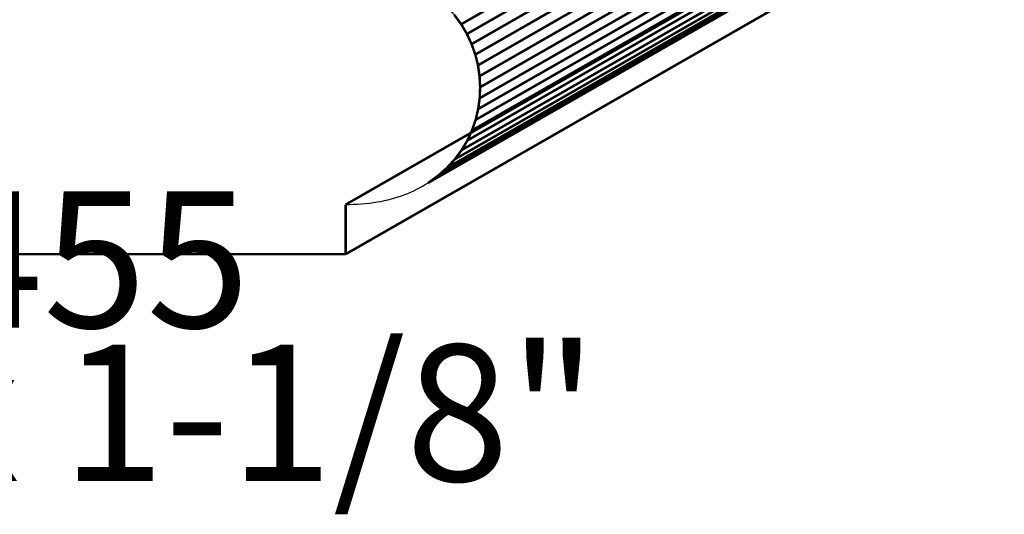
# Model space of a CAD drawing. Extents: x -0.93 to 1, y 0.21 to 3.45.
# Drawn here: x -0.21 to 1, y 0.21 to 0.81 of the extents above; entities that cross this region are included whole.
import ezdxf

# ---------------------------------------------------------------- set-up
doc = ezdxf.new("R2010")
doc.units = 0
doc.header["$MEASUREMENT"] = 0

msp = doc.modelspace()

# ---------------------------------------------------------------- linework, layer by layer
at = {"color": 254}
for points in [[(0.9707, 1.1743, 0.003, 0.003, 0), (0.3321, 0.8081, 0.003, 0.003, 0)], [(0.3321, 0.8081, 0.003, 0.003, 0), (0.9707, 1.1743, 0.003, 0.003, 0)], [(0.9707, 1.1743, 0.003, 0.003, 0), (0.3321, 0.8081, 0.003, 0.003, 0)], [(0.3321, 0.8081, 0.003, 0.003, 0), (0.9707, 1.1743, 0.003, 0.003, 0)], [(0.9777, 1.1624, 0.003, 0.003, 0), (0.3391, 0.7962, 0.003, 0.003, 0)], [(0.3391, 0.7962, 0.003, 0.003, 0), (0.9777, 1.1624, 0.003, 0.003, 0)], [(0.9777, 1.1624, 0.003, 0.003, 0), (0.3391, 0.7962, 0.003, 0.003, 0)], [(0.3391, 0.7962, 0.003, 0.003, 0), (0.9777, 1.1624, 0.003, 0.003, 0)], [(0.9834, 1.15, 0.003, 0.003, 0), (0.3448, 0.7838, 0.003, 0.003, 0)], [(0.3448, 0.7838, 0.003, 0.003, 0), (0.9834, 1.15, 0.003, 0.003, 0)], [(0.9834, 1.15, 0.003, 0.003, 0), (0.3448, 0.7838, 0.003, 0.003, 0)], [(0.3448, 0.7838, 0.003, 0.003, 0), (0.9834, 1.15, 0.003, 0.003, 0)], [(0.9879, 1.1372, 0.003, 0.003, 0), (0.3493, 0.771, 0.003, 0.003, 0)], [(0.3493, 0.771, 0.003, 0.003, 0), (0.9879, 1.1372, 0.003, 0.003, 0)], [(0.9879, 1.1372, 0.003, 0.003, 0), (0.3493, 0.771, 0.003, 0.003, 0)], [(0.3493, 0.771, 0.003, 0.003, 0), (0.9879, 1.1372, 0.003, 0.003, 0)], [(0.9912, 1.1241, 0.003, 0.003, 0), (0.3526, 0.7579, 0.003, 0.003, 0)], [(0.3526, 0.7579, 0.003, 0.003, 0), (0.9912, 1.1241, 0.003, 0.003, 0)], [(0.9912, 1.1241, 0.003, 0.003, 0), (0.3526, 0.7579, 0.003, 0.003, 0)], [(0.3526, 0.7579, 0.003, 0.003, 0), (0.9912, 1.1241, 0.003, 0.003, 0)], [(0.9931, 1.1108, 0.003, 0.003, 0), (0.3545, 0.7446, 0.003, 0.003, 0)], [(0.3545, 0.7446, 0.003, 0.003, 0), (0.9931, 1.1108, 0.003, 0.003, 0)], [(0.9931, 1.1108, 0.003, 0.003, 0), (0.3545, 0.7446, 0.003, 0.003, 0)], [(0.3545, 0.7446, 0.003, 0.003, 0), (0.9931, 1.1108, 0.003, 0.003, 0)], [(0.9939, 1.0973, 0.003, 0.003, 0), (0.3552, 0.7311, 0.003, 0.003, 0)], [(0.3552, 0.7311, 0.003, 0.003, 0), (0.9939, 1.0973, 0.003, 0.003, 0)], [(0.9939, 1.0973, 0.003, 0.003, 0), (0.3552, 0.7311, 0.003, 0.003, 0)], [(0.3552, 0.7311, 0.003, 0.003, 0), (0.9939, 1.0973, 0.003, 0.003, 0)], [(0.9933, 1.0839, 0.003, 0.003, 0), (0.3547, 0.7177, 0.003, 0.003, 0)], [(0.3547, 0.7177, 0.003, 0.003, 0), (0.9933, 1.0839, 0.003, 0.003, 0)], [(0.9933, 1.0839, 0.003, 0.003, 0), (0.3547, 0.7177, 0.003, 0.003, 0)], [(0.3547, 0.7177, 0.003, 0.003, 0), (0.9933, 1.0839, 0.003, 0.003, 0)], [(0.9914, 1.0706, 0.003, 0.003, 0), (0.3528, 0.7044, 0.003, 0.003, 0)], [(0.3528, 0.7044, 0.003, 0.003, 0), (0.9914, 1.0706, 0.003, 0.003, 0)], [(0.9914, 1.0706, 0.003, 0.003, 0), (0.3528, 0.7044, 0.003, 0.003, 0)], [(0.3528, 0.7044, 0.003, 0.003, 0), (0.9914, 1.0706, 0.003, 0.003, 0)], [(0.9883, 1.0574, 0.003, 0.003, 0), (0.3497, 0.6912, 0.003, 0.003, 0)], [(0.3497, 0.6912, 0.003, 0.003, 0), (0.9883, 1.0574, 0.003, 0.003, 0)], [(0.9883, 1.0574, 0.003, 0.003, 0), (0.3497, 0.6912, 0.003, 0.003, 0)], [(0.3497, 0.6912, 0.003, 0.003, 0), (0.9883, 1.0574, 0.003, 0.003, 0)], [(0.9839, 1.0446, 0.003, 0.003, 0), (0.3453, 0.6784, 0.003, 0.003, 0)], [(0.3453, 0.6784, 0.003, 0.003, 0), (0.9839, 1.0446, 0.003, 0.003, 0)], [(0.9839, 1.0446, 0.003, 0.003, 0), (0.3453, 0.6784, 0.003, 0.003, 0)], [(0.3453, 0.6784, 0.003, 0.003, 0), (0.9839, 1.0446, 0.003, 0.003, 0)], [(0.9782, 1.0323, 0.003, 0.003, 0), (0.3396, 0.666, 0.003, 0.003, 0)], [(0.3396, 0.666, 0.003, 0.003, 0), (0.9782, 1.0323, 0.003, 0.003, 0)], [(0.9782, 1.0323, 0.003, 0.003, 0), (0.3396, 0.666, 0.003, 0.003, 0)], [(0.3396, 0.666, 0.003, 0.003, 0), (0.9782, 1.0323, 0.003, 0.003, 0)], [(0.9629, 1.0092, 0.003, 0.003, 0), (0.3243, 0.643, 0.003, 0.003, 0)], [(0.3243, 0.643, 0.003, 0.003, 0), (0.9629, 1.0092, 0.003, 0.003, 0)], [(0.9629, 1.0092, 0.003, 0.003, 0), (0.3243, 0.643, 0.003, 0.003, 0)], [(0.3243, 0.643, 0.003, 0.003, 0), (0.9629, 1.0092, 0.003, 0.003, 0)], [(0.9712, 1.0204, 0.003, 0.003, 0), (0.3326, 0.6542, 0.003, 0.003, 0)], [(0.3326, 0.6542, 0.003, 0.003, 0), (0.9712, 1.0204, 0.003, 0.003, 0)], [(0.9712, 1.0204, 0.003, 0.003, 0), (0.3326, 0.6542, 0.003, 0.003, 0)], [(0.3326, 0.6542, 0.003, 0.003, 0), (0.9712, 1.0204, 0.003, 0.003, 0)], [(0.9533, 0.9987, 0.003, 0.003, 0), (0.3147, 0.6325, 0.003, 0.003, 0)], [(0.3147, 0.6325, 0.003, 0.003, 0), (0.9533, 0.9987, 0.003, 0.003, 0)], [(0.9533, 0.9987, 0.003, 0.003, 0), (0.3147, 0.6325, 0.003, 0.003, 0)], [(0.3147, 0.6325, 0.003, 0.003, 0), (0.9533, 0.9987, 0.003, 0.003, 0)], [(0.3038, 0.6228, 0.003, 0.003, 0), (0.9424, 0.989, 0.003, 0.003, 0)], [(0.3038, 0.6228, 0.003, 0.003, 0), (0.9424, 0.989, 0.003, 0.003, 0)], [(0.8296, 0.9538, 0.003, 0.003, 0), (0.191, 0.5876, 0.003, 0.003, 0)], [(0.8296, 0.9538, 0.003, 0.003, 0), (0.191, 0.5876, 0.003, 0.003, 0)], [(0.191, 0.527, 0.003, 0.003, 0), (0.8296, 0.8932, 0.003, 0.003, 0)], [(0.191, 0.527, 0.003, 0.003, 0), (0.8296, 0.8932, 0.003, 0.003, 0)], [(0.3238, 0.8193, 0.003, 0.003, 0), (0.3321, 0.8081, 0.003, 0.003, 0)], [(0.3238, 0.8193, 0.003, 0.003, 0), (0.3321, 0.8081, 0.003, 0.003, 0)], [(0.3321, 0.8081, 0.003, 0.003, 0), (0.3391, 0.7962, 0.003, 0.003, 0)], [(0.3321, 0.8081, 0.003, 0.003, 0), (0.3391, 0.7962, 0.003, 0.003, 0)], [(0.3391, 0.7962, 0.003, 0.003, 0), (0.3448, 0.7838, 0.003, 0.003, 0)], [(0.3391, 0.7962, 0.003, 0.003, 0), (0.3448, 0.7838, 0.003, 0.003, 0)], [(0.3448, 0.7838, 0.003, 0.003, 0), (0.3493, 0.771, 0.003, 0.003, 0)], [(0.3448, 0.7838, 0.003, 0.003, 0), (0.3493, 0.771, 0.003, 0.003, 0)], [(0.3493, 0.771, 0.003, 0.003, 0), (0.3526, 0.7579, 0.003, 0.003, 0)], [(0.3493, 0.771, 0.003, 0.003, 0), (0.3526, 0.7579, 0.003, 0.003, 0)], [(0.3526, 0.7579, 0.003, 0.003, 0), (0.3545, 0.7446, 0.003, 0.003, 0)], [(0.3526, 0.7579, 0.003, 0.003, 0), (0.3545, 0.7446, 0.003, 0.003, 0)], [(0.3545, 0.7446, 0.003, 0.003, 0), (0.3552, 0.7311, 0.003, 0.003, 0)], [(0.3545, 0.7446, 0.003, 0.003, 0), (0.3552, 0.7311, 0.003, 0.003, 0)], [(0.3552, 0.7311, 0.003, 0.003, 0), (0.3547, 0.7177, 0.003, 0.003, 0)], [(0.3552, 0.7311, 0.003, 0.003, 0), (0.3547, 0.7177, 0.003, 0.003, 0)], [(0.3547, 0.7177, 0.003, 0.003, 0), (0.3528, 0.7044, 0.003, 0.003, 0)], [(0.3547, 0.7177, 0.003, 0.003, 0), (0.3528, 0.7044, 0.003, 0.003, 0)], [(0.3528, 0.7044, 0.003, 0.003, 0), (0.3497, 0.6912, 0.003, 0.003, 0)], [(0.3528, 0.7044, 0.003, 0.003, 0), (0.3497, 0.6912, 0.003, 0.003, 0)], [(0.3497, 0.6912, 0.003, 0.003, 0), (0.3453, 0.6784, 0.003, 0.003, 0)], [(0.3497, 0.6912, 0.003, 0.003, 0), (0.3453, 0.6784, 0.003, 0.003, 0)], [(0.3453, 0.6784, 0.003, 0.003, 0), (0.3396, 0.666, 0.003, 0.003, 0)], [(0.3453, 0.6784, 0.003, 0.003, 0), (0.3396, 0.666, 0.003, 0.003, 0)], [(0.3396, 0.666, 0.003, 0.003, 0), (0.3326, 0.6542, 0.003, 0.003, 0)], [(0.3396, 0.666, 0.003, 0.003, 0), (0.3326, 0.6542, 0.003, 0.003, 0)], [(0.3326, 0.6542, 0.003, 0.003, 0), (0.3243, 0.643, 0.003, 0.003, 0)], [(0.3326, 0.6542, 0.003, 0.003, 0), (0.3243, 0.643, 0.003, 0.003, 0)], [(0.3243, 0.643, 0.003, 0.003, 0), (0.3147, 0.6325, 0.003, 0.003, 0)], [(0.3243, 0.643, 0.003, 0.003, 0), (0.3147, 0.6325, 0.003, 0.003, 0)], [(0.3147, 0.6325, 0.003, 0.003, 0), (0.3038, 0.6228, 0.003, 0.003, 0)], [(0.3147, 0.6325, 0.003, 0.003, 0), (0.3038, 0.6228, 0.003, 0.003, 0)], [(0.191, 0.5876, 0.003, 0.003, 0), (0.191, 0.527, 0.003, 0.003, 0)], [(0.191, 0.5876, 0.003, 0.003, 0), (0.191, 0.527, 0.003, 0.003, 0)]]:
    msp.add_lwpolyline(points, format="xyseb", dxfattribs=at)
at = {"color": 9}
for points in [[(0.9424, 0.989, 0.003, 0.003, 0), (0.3038, 0.6228, 0.003, 0.003, 0)], [(0.9424, 0.989, 0.003, 0.003, 0), (0.3038, 0.6228, 0.003, 0.003, 0)], [(0.2916, 0.6141, 0.003, 0.003, 0), (0.9303, 0.9803, 0.003, 0.003, 0)], [(0.2916, 0.6141, 0.003, 0.003, 0), (0.9303, 0.9803, 0.003, 0.003, 0)], [(0.3038, 0.6228, 0.003, 0.003, 0), (0.2916, 0.6141, 0.003, 0.003, 0)], [(0.3038, 0.6228, 0.003, 0.003, 0), (0.2916, 0.6141, 0.003, 0.003, 0)]]:
    msp.add_lwpolyline(points, format="xyseb", dxfattribs=at)
at = {"color": 0}
for points in [[(0.2916, 0.6141, 0.003, 0.003, 0), (0.9303, 0.9803, 0.003, 0.003, 0)], [(0.2916, 0.6141, 0.003, 0.003, 0), (0.9303, 0.9803, 0.003, 0.003, 0)], [(0.8296, 0.9538, 0.003, 0.003, 0), (0.191, 0.5876, 0.003, 0.003, 0)], [(0.8296, 0.9538, 0.003, 0.003, 0), (0.191, 0.5876, 0.003, 0.003, 0)], [(0.191, 0.527, 0.003, 0.003, 0), (0.8296, 0.8932, 0.003, 0.003, 0)], [(0.191, 0.527, 0.003, 0.003, 0), (0.8296, 0.8932, 0.003, 0.003, 0)], [(0.3238, 0.8193, 0.003, 0.003, 0), (0.3321, 0.8081, 0.003, 0.003, 0)], [(0.3238, 0.8193, 0.003, 0.003, 0), (0.3321, 0.8081, 0.003, 0.003, 0)], [(0.3321, 0.8081, 0.003, 0.003, 0), (0.3391, 0.7962, 0.003, 0.003, 0)], [(0.3321, 0.8081, 0.003, 0.003, 0), (0.3391, 0.7962, 0.003, 0.003, 0)], [(0.3391, 0.7962, 0.003, 0.003, 0), (0.3448, 0.7838, 0.003, 0.003, 0)], [(0.3391, 0.7962, 0.003, 0.003, 0), (0.3448, 0.7838, 0.003, 0.003, 0)], [(0.3448, 0.7838, 0.003, 0.003, 0), (0.3493, 0.771, 0.003, 0.003, 0)], [(0.3448, 0.7838, 0.003, 0.003, 0), (0.3493, 0.771, 0.003, 0.003, 0)], [(0.3493, 0.771, 0.003, 0.003, 0), (0.3526, 0.7579, 0.003, 0.003, 0)], [(0.3493, 0.771, 0.003, 0.003, 0), (0.3526, 0.7579, 0.003, 0.003, 0)], [(0.3526, 0.7579, 0.003, 0.003, 0), (0.3545, 0.7446, 0.003, 0.003, 0)], [(0.3526, 0.7579, 0.003, 0.003, 0), (0.3545, 0.7446, 0.003, 0.003, 0)], [(0.3545, 0.7446, 0.003, 0.003, 0), (0.3552, 0.7311, 0.003, 0.003, 0)], [(0.3545, 0.7446, 0.003, 0.003, 0), (0.3552, 0.7311, 0.003, 0.003, 0)], [(0.3552, 0.7311, 0.003, 0.003, 0), (0.3547, 0.7177, 0.003, 0.003, 0)], [(0.3552, 0.7311, 0.003, 0.003, 0), (0.3547, 0.7177, 0.003, 0.003, 0)], [(0.3547, 0.7177, 0.003, 0.003, 0), (0.3528, 0.7044, 0.003, 0.003, 0)], [(0.3547, 0.7177, 0.003, 0.003, 0), (0.3528, 0.7044, 0.003, 0.003, 0)], [(0.3528, 0.7044, 0.003, 0.003, 0), (0.3497, 0.6912, 0.003, 0.003, 0)], [(0.3528, 0.7044, 0.003, 0.003, 0), (0.3497, 0.6912, 0.003, 0.003, 0)], [(0.3497, 0.6912, 0.003, 0.003, 0), (0.3453, 0.6784, 0.003, 0.003, 0)], [(0.3497, 0.6912, 0.003, 0.003, 0), (0.3453, 0.6784, 0.003, 0.003, 0)], [(0.3453, 0.6784, 0.003, 0.003, 0), (0.3396, 0.666, 0.003, 0.003, 0)], [(0.3453, 0.6784, 0.003, 0.003, 0), (0.3396, 0.666, 0.003, 0.003, 0)], [(0.3396, 0.666, 0.003, 0.003, 0), (0.3326, 0.6542, 0.003, 0.003, 0)], [(0.3396, 0.666, 0.003, 0.003, 0), (0.3326, 0.6542, 0.003, 0.003, 0)], [(0.3326, 0.6542, 0.003, 0.003, 0), (0.3243, 0.643, 0.003, 0.003, 0)], [(0.3326, 0.6542, 0.003, 0.003, 0), (0.3243, 0.643, 0.003, 0.003, 0)], [(0.3243, 0.643, 0.003, 0.003, 0), (0.3147, 0.6325, 0.003, 0.003, 0)], [(0.3243, 0.643, 0.003, 0.003, 0), (0.3147, 0.6325, 0.003, 0.003, 0)], [(0.3147, 0.6325, 0.003, 0.003, 0), (0.3038, 0.6228, 0.003, 0.003, 0)], [(0.3147, 0.6325, 0.003, 0.003, 0), (0.3038, 0.6228, 0.003, 0.003, 0)], [(0.3038, 0.6228, 0.003, 0.003, 0), (0.2916, 0.6141, 0.003, 0.003, 0)], [(0.3038, 0.6228, 0.003, 0.003, 0), (0.2916, 0.6141, 0.003, 0.003, 0)], [(0.191, 0.5876, 0.003, 0.003, 0), (0.191, 0.527, 0.003, 0.003, 0)], [(0.191, 0.5876, 0.003, 0.003, 0), (0.191, 0.527, 0.003, 0.003, 0)]]:
    msp.add_lwpolyline(points, format="xyseb", dxfattribs=at)
at = {"color": 7}
for points in [[(0.191, 0.527, 0.003, 0.003, 0), (0.191, 0.5876, 0.003, 0.003, 0)], [(-0.407, 0.527, 0.003, 0.003, 0), (0.191, 0.527, 0.003, 0.003, 0)]]:
    msp.add_lwpolyline(points, format="xyseb", dxfattribs=at)
msp.add_spline([(0.191, 0.5876), (0.2298, 0.5908), (0.2633, 0.5999), (0.2916, 0.6141), (0.3147, 0.6325), (0.3326, 0.6542), (0.3453, 0.6784), (0.3528, 0.7044), (0.3552, 0.7311), (0.3526, 0.7579), (0.3448, 0.7838), (0.3321, 0.8081), (0.3143, 0.8298), (0.2915, 0.8481), (0.2638, 0.8623), (0.2311, 0.8714)], degree=3, dxfattribs=at)

# ---------------------------------------------------------------- texts
at = {"color": 0, "char_height": 0.166665, "attachment_point": 1}
for s, insert in [('{\\fBookman Old Style|b0|i0|c0|p32;BA  1455}', (-0.8203, 0.6038)), ('{\\fBookman Old Style|b0|i0|c0|p32;3/4" x 1-1/8"}', (-0.8203, 0.4163))]:
    msp.add_mtext(s, dxfattribs=dict(at, insert=insert))

doc.saveas('drawing.dxf')
